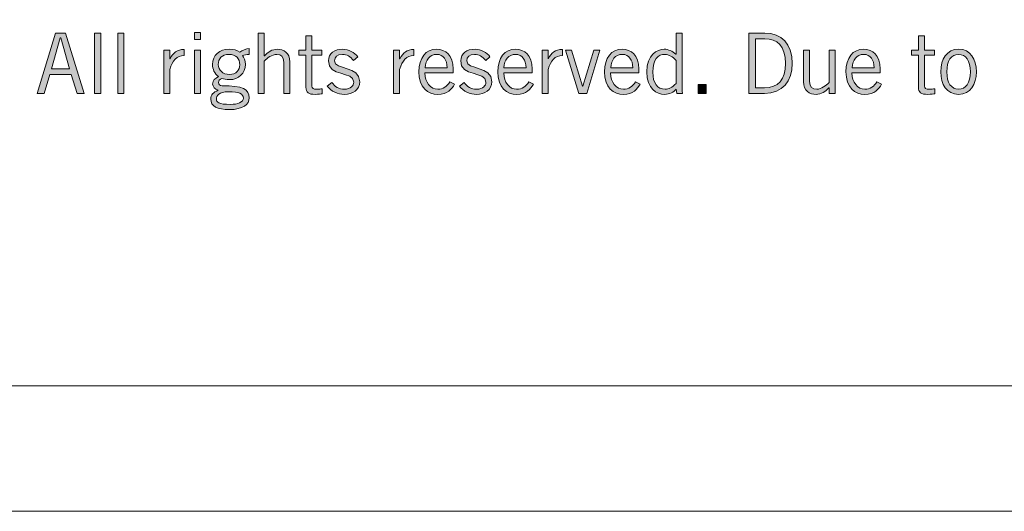
# Model space of a CAD drawing. Units: inches. Extents: x -62 to 176, y -278 to 43.
# Drawn here: x -2 to 0, y -278 to -277 of the extents above; entities that cross this region are included whole.
import ezdxf

# ---------------------------------------------------------------- set-up
doc = ezdxf.new("R2010")
doc.units = ezdxf.units.IN
doc.header["$MEASUREMENT"] = 0
doc.layers.add('Layer 1', color=7, linetype='Continuous')
doc.layers.add('Layer 2', color=7, linetype='Continuous')
doc.layers.add('pick box', color=7, linetype='Continuous', plot=False)

# ---------------------------------------------------------------- blocks, each defined once
blk = doc.blocks.new('block 2')
at = {"layer": 'Layer 2', "true_color": 0x231f20}
h = blk.add_hatch(color=250, dxfattribs=at)
h.dxf.hatch_style = 2
h.paths.add_polyline_path([(1.29831, 0.4086), (1.31679, 0.46874), (1.32671, 0.46874), (1.3452, 0.4086), (1.3382, 0.4086), (1.33253, 0.42742), (1.31097, 0.42742), (1.3053, 0.4086)])
h.paths.add_polyline_path([(1.31263, 0.43308), (1.33087, 0.43308), (1.32221, 0.46407), (1.32129, 0.46407)])
h = blk.add_hatch(color=250, dxfattribs=at)
h.dxf.hatch_style = 2
h.paths.add_polyline_path([(1.3618, 0.46874), (1.3618, 0.4086), (1.3558, 0.4086), (1.3558, 0.46874)])
h = blk.add_hatch(color=250, dxfattribs=at)
h.dxf.hatch_style = 2
h.paths.add_polyline_path([(1.38496, 0.46874), (1.38496, 0.4086), (1.37897, 0.4086), (1.37897, 0.46874)])
h = blk.add_hatch(color=250, dxfattribs=at)
h.dxf.hatch_style = 2
h.paths.add_polyline_path([(1.4613, 0.46956), (1.4613, 0.4624), (1.4553, 0.4624), (1.4553, 0.46956)])
h.paths.add_polyline_path([(1.4553, 0.4519), (1.4613, 0.4519), (1.4613, 0.4086), (1.4553, 0.4086)])
h = blk.add_hatch(color=250, dxfattribs=at)
h.dxf.hatch_style = 2
edge = h.paths.add_edge_path()
edge.add_spline(control_points=[(1.52496, 0.46874), (1.52496, 0.46874), (1.52496, 0.44607), (1.52496, 0.44607), (1.52496, 0.44607), (1.52513, 0.44607), (1.52513, 0.44607), (1.52855, 0.44991), (1.53305, 0.45275), (1.53796, 0.45275), (1.54437, 0.45275), (1.55045, 0.44941), (1.55045, 0.44008), (1.55045, 0.44008), (1.55045, 0.4086), (1.55045, 0.4086), (1.55045, 0.4086), (1.54445, 0.4086), (1.54445, 0.4086), (1.54445, 0.4086), (1.54445, 0.43991), (1.54445, 0.43991), (1.54445, 0.44567), (1.54171, 0.44758), (1.53737, 0.44758), (1.53288, 0.44758), (1.52772, 0.44392), (1.52496, 0.441), (1.52496, 0.441), (1.52496, 0.4086), (1.52496, 0.4086), (1.52496, 0.4086), (1.51897, 0.4086), (1.51897, 0.4086), (1.51897, 0.4086), (1.51897, 0.46874), (1.51897, 0.46874), (1.51897, 0.46874), (1.52496, 0.46874), (1.52496, 0.46874)], knot_values=[0, 0, 0, 0, 1, 1, 1, 2, 2, 2, 3, 3, 3, 4, 4, 4, 5, 5, 5, 6, 6, 6, 7, 7, 7, 8, 8, 8, 9, 9, 9, 10, 10, 10, 11, 11, 11, 12, 12, 12, 13, 13, 13, 13], degree=3, periodic=0)
h = blk.add_hatch(color=250, dxfattribs=at)
h.dxf.hatch_style = 2
edge = h.paths.add_edge_path()
edge.add_spline(control_points=[(1.56647, 0.4519), (1.56647, 0.4519), (1.56647, 0.46615), (1.56647, 0.46615), (1.56647, 0.46615), (1.57246, 0.46615), (1.57246, 0.46615), (1.57246, 0.46615), (1.57246, 0.4519), (1.57246, 0.4519), (1.57246, 0.4519), (1.58246, 0.4519), (1.58246, 0.4519), (1.58246, 0.4519), (1.58246, 0.44674), (1.58246, 0.44674), (1.58246, 0.44674), (1.57246, 0.44674), (1.57246, 0.44674), (1.57246, 0.44674), (1.57246, 0.41592), (1.57246, 0.41592), (1.57246, 0.41393), (1.57388, 0.41292), (1.57738, 0.41292), (1.57938, 0.41292), (1.58112, 0.4131), (1.58271, 0.41334), (1.58271, 0.41334), (1.58271, 0.40843), (1.58271, 0.40843), (1.58163, 0.40809), (1.57921, 0.40777), (1.57571, 0.40777), (1.56921, 0.40777), (1.56647, 0.40942), (1.56647, 0.41493), (1.56647, 0.41493), (1.56647, 0.44674), (1.56647, 0.44674), (1.56647, 0.44674), (1.55939, 0.44674), (1.55939, 0.44674), (1.55939, 0.44674), (1.55939, 0.4519), (1.55939, 0.4519), (1.55939, 0.4519), (1.56647, 0.4519), (1.56647, 0.4519)], knot_values=[0, 0, 0, 0, 1, 1, 1, 2, 2, 2, 3, 3, 3, 4, 4, 4, 5, 5, 5, 6, 6, 6, 7, 7, 7, 8, 8, 8, 9, 9, 9, 10, 10, 10, 11, 11, 11, 12, 12, 12, 13, 13, 13, 14, 14, 14, 15, 15, 15, 16, 16, 16, 16], degree=3, periodic=0)
h = blk.add_hatch(color=250, dxfattribs=at)
h.dxf.hatch_style = 2
edge = h.paths.add_edge_path()
edge.add_spline(control_points=[(1.94154, 0.46874), (1.94154, 0.46874), (1.94154, 0.41809), (1.94154, 0.41809), (1.94154, 0.41493), (1.94137, 0.41176), (1.94188, 0.4086), (1.94188, 0.4086), (1.93638, 0.4086), (1.93638, 0.4086), (1.93638, 0.4086), (1.93554, 0.41284), (1.93554, 0.41284), (1.93355, 0.4101), (1.9293, 0.40777), (1.92413, 0.40777), (1.91647, 0.40777), (1.90639, 0.41292), (1.90639, 0.43026), (1.90639, 0.44708), (1.91647, 0.45275), (1.9238, 0.45275), (1.92788, 0.45275), (1.93188, 0.45066), (1.93521, 0.4479), (1.93521, 0.4479), (1.93554, 0.44774), (1.93554, 0.44774), (1.93554, 0.44774), (1.93554, 0.46874), (1.93554, 0.46874), (1.93554, 0.46874), (1.94154, 0.46874), (1.94154, 0.46874)], knot_values=[0, 0, 0, 0, 1, 1, 1, 2, 2, 2, 3, 3, 3, 4, 4, 4, 5, 5, 5, 6, 6, 6, 7, 7, 7, 8, 8, 8, 9, 9, 9, 10, 10, 10, 11, 11, 11, 11], degree=3, periodic=0)
edge = h.paths.add_edge_path()
edge.add_spline(control_points=[(1.93554, 0.44158), (1.93229, 0.44516), (1.92822, 0.44758), (1.92464, 0.44758), (1.91764, 0.44758), (1.91239, 0.44299), (1.91239, 0.42992), (1.91239, 0.41892), (1.91714, 0.41292), (1.92464, 0.41292), (1.92846, 0.41292), (1.9313, 0.41459), (1.93554, 0.41876), (1.93554, 0.41876), (1.93554, 0.44158), (1.93554, 0.44158)], knot_values=[0, 0, 0, 0, 1, 1, 1, 2, 2, 2, 3, 3, 3, 4, 4, 4, 5, 5, 5, 5], degree=3, periodic=0)
h = blk.add_hatch(color=250, dxfattribs=at)
h.dxf.hatch_style = 2
edge = h.paths.add_edge_path()
edge.add_spline(control_points=[(2.00806, 0.46874), (2.00806, 0.46874), (2.02422, 0.46874), (2.02422, 0.46874), (2.04054, 0.46874), (2.05137, 0.4584), (2.05137, 0.43867), (2.05137, 0.42101), (2.04187, 0.4086), (2.02389, 0.4086), (2.02389, 0.4086), (2.00806, 0.4086), (2.00806, 0.4086), (2.00806, 0.4086), (2.00806, 0.46874), (2.00806, 0.46874)], knot_values=[0, 0, 0, 0, 1, 1, 1, 2, 2, 2, 3, 3, 3, 4, 4, 4, 5, 5, 5, 5], degree=3, periodic=0)
edge = h.paths.add_edge_path()
edge.add_spline(control_points=[(2.01472, 0.41427), (2.01472, 0.41427), (2.02372, 0.41427), (2.02372, 0.41427), (2.03754, 0.41427), (2.04471, 0.4225), (2.04471, 0.43867), (2.04471, 0.45623), (2.03638, 0.46307), (2.02405, 0.46307), (2.02405, 0.46307), (2.01472, 0.46307), (2.01472, 0.46307), (2.01472, 0.46307), (2.01472, 0.41427), (2.01472, 0.41427)], knot_values=[0, 0, 0, 0, 1, 1, 1, 2, 2, 2, 3, 3, 3, 4, 4, 4, 5, 5, 5, 5], degree=3, periodic=0)
h = blk.add_hatch(color=250, dxfattribs=at)
h.dxf.hatch_style = 2
edge = h.paths.add_edge_path()
edge.add_spline(control_points=[(2.17731, 0.4519), (2.17731, 0.4519), (2.17731, 0.46615), (2.17731, 0.46615), (2.17731, 0.46615), (2.1833, 0.46615), (2.1833, 0.46615), (2.1833, 0.46615), (2.1833, 0.4519), (2.1833, 0.4519), (2.1833, 0.4519), (2.1933, 0.4519), (2.1933, 0.4519), (2.1933, 0.4519), (2.1933, 0.44674), (2.1933, 0.44674), (2.1933, 0.44674), (2.1833, 0.44674), (2.1833, 0.44674), (2.1833, 0.44674), (2.1833, 0.41592), (2.1833, 0.41592), (2.1833, 0.41393), (2.18472, 0.41292), (2.18822, 0.41292), (2.19022, 0.41292), (2.19196, 0.4131), (2.19355, 0.41334), (2.19355, 0.41334), (2.19355, 0.40843), (2.19355, 0.40843), (2.19247, 0.40809), (2.19005, 0.40777), (2.18655, 0.40777), (2.18006, 0.40777), (2.17731, 0.40942), (2.17731, 0.41493), (2.17731, 0.41493), (2.17731, 0.44674), (2.17731, 0.44674), (2.17731, 0.44674), (2.17023, 0.44674), (2.17023, 0.44674), (2.17023, 0.44674), (2.17023, 0.4519), (2.17023, 0.4519), (2.17023, 0.4519), (2.17731, 0.4519), (2.17731, 0.4519)], knot_values=[0, 0, 0, 0, 1, 1, 1, 2, 2, 2, 3, 3, 3, 4, 4, 4, 5, 5, 5, 6, 6, 6, 7, 7, 7, 8, 8, 8, 9, 9, 9, 10, 10, 10, 11, 11, 11, 12, 12, 12, 13, 13, 13, 14, 14, 14, 15, 15, 15, 16, 16, 16, 16], degree=3, periodic=0)
h = blk.add_hatch(color=250, dxfattribs=at)
h.dxf.hatch_style = 2
edge = h.paths.add_edge_path()
edge.add_spline(control_points=[(1.42481, 0.4519), (1.42481, 0.4519), (1.4308, 0.4519), (1.4308, 0.4519), (1.4308, 0.4519), (1.4308, 0.44333), (1.4308, 0.44333), (1.4308, 0.44333), (1.43096, 0.44333), (1.43096, 0.44333), (1.4343, 0.44925), (1.43788, 0.45257), (1.44504, 0.45257), (1.44504, 0.45257), (1.44504, 0.44657), (1.44504, 0.44657), (1.43755, 0.44641), (1.43364, 0.4415), (1.4308, 0.43258), (1.4308, 0.43258), (1.4308, 0.4086), (1.4308, 0.4086), (1.4308, 0.4086), (1.42481, 0.4086), (1.42481, 0.4086), (1.42481, 0.4086), (1.42481, 0.4519), (1.42481, 0.4519)], knot_values=[0, 0, 0, 0, 1, 1, 1, 2, 2, 2, 3, 3, 3, 4, 4, 4, 5, 5, 5, 6, 6, 6, 7, 7, 7, 8, 8, 8, 9, 9, 9, 9], degree=3, periodic=0)
h = blk.add_hatch(color=250, dxfattribs=at)
h.dxf.hatch_style = 2
edge = h.paths.add_edge_path()
edge.add_spline(control_points=[(1.50987, 0.44758), (1.50737, 0.44758), (1.50471, 0.44716), (1.5032, 0.44641), (1.50446, 0.44491), (1.50621, 0.44158), (1.50621, 0.43758), (1.50621, 0.429), (1.49913, 0.42242), (1.49038, 0.42242), (1.48688, 0.42242), (1.48505, 0.42292), (1.48271, 0.42358), (1.48038, 0.42292), (1.4793, 0.42151), (1.4793, 0.4196), (1.4793, 0.41759), (1.48072, 0.41642), (1.48288, 0.41642), (1.50337, 0.41642), (1.50995, 0.41276), (1.50995, 0.40427), (1.50995, 0.39794), (1.5037, 0.39261), (1.49022, 0.39261), (1.47806, 0.39261), (1.47156, 0.39594), (1.47156, 0.4031), (1.47156, 0.40743), (1.47422, 0.40952), (1.47888, 0.41193), (1.47555, 0.41292), (1.47347, 0.41551), (1.47347, 0.41809), (1.47347, 0.42183), (1.47597, 0.42342), (1.4793, 0.42551), (1.47522, 0.42859), (1.47339, 0.43283), (1.47339, 0.43758), (1.47339, 0.44674), (1.48055, 0.45275), (1.48979, 0.45275), (1.49446, 0.45275), (1.49771, 0.45174), (1.50054, 0.44973), (1.50312, 0.45158), (1.50662, 0.45323), (1.50987, 0.45357), (1.50987, 0.45357), (1.50987, 0.44758), (1.50987, 0.44758)], knot_values=[0, 0, 0, 0, 1, 1, 1, 2, 2, 2, 3, 3, 3, 4, 4, 4, 5, 5, 5, 6, 6, 6, 7, 7, 7, 8, 8, 8, 9, 9, 9, 10, 10, 10, 11, 11, 11, 12, 12, 12, 13, 13, 13, 14, 14, 14, 15, 15, 15, 16, 16, 16, 17, 17, 17, 17], degree=3, periodic=0)
edge = h.paths.add_edge_path()
edge.add_spline(control_points=[(1.4893, 0.41043), (1.47989, 0.41043), (1.47722, 0.40626), (1.47722, 0.40318), (1.47722, 0.39993), (1.47922, 0.39777), (1.49121, 0.39777), (1.49837, 0.39777), (1.50421, 0.39977), (1.50429, 0.40401), (1.50421, 0.40826), (1.49987, 0.41043), (1.4893, 0.41043)], knot_values=[0, 0, 0, 0, 1, 1, 1, 2, 2, 2, 3, 3, 3, 4, 4, 4, 4], degree=3, periodic=0)
edge = h.paths.add_edge_path()
edge.add_spline(control_points=[(1.48954, 0.44758), (1.48271, 0.44758), (1.47905, 0.44324), (1.47905, 0.43758), (1.47905, 0.43183), (1.48355, 0.42759), (1.49022, 0.42759), (1.49704, 0.42759), (1.50054, 0.43209), (1.50054, 0.43724), (1.50054, 0.44358), (1.49687, 0.44758), (1.48954, 0.44758)], knot_values=[0, 0, 0, 0, 1, 1, 1, 2, 2, 2, 3, 3, 3, 4, 4, 4, 4], degree=3, periodic=0)
h = blk.add_hatch(color=250, dxfattribs=at)
h.dxf.hatch_style = 2
edge = h.paths.add_edge_path()
edge.add_spline(control_points=[(1.59239, 0.4196), (1.59522, 0.41551), (1.59938, 0.41292), (1.6048, 0.41292), (1.6113, 0.41292), (1.61412, 0.41642), (1.61412, 0.42008), (1.61412, 0.43108), (1.58847, 0.42525), (1.58897, 0.44108), (1.58922, 0.44858), (1.59497, 0.45283), (1.6033, 0.45275), (1.60896, 0.45265), (1.61521, 0.44957), (1.61812, 0.44516), (1.61812, 0.44516), (1.61396, 0.4415), (1.61396, 0.4415), (1.61062, 0.44557), (1.60746, 0.44758), (1.6028, 0.44758), (1.59772, 0.44758), (1.59497, 0.44499), (1.59497, 0.44116), (1.59497, 0.43175), (1.62012, 0.43658), (1.62012, 0.42042), (1.62012, 0.41201), (1.61279, 0.40777), (1.60496, 0.40777), (1.59821, 0.40777), (1.59164, 0.41069), (1.58764, 0.41602), (1.58764, 0.41602), (1.59239, 0.4196), (1.59239, 0.4196)], knot_values=[0, 0, 0, 0, 1, 1, 1, 2, 2, 2, 3, 3, 3, 4, 4, 4, 5, 5, 5, 6, 6, 6, 7, 7, 7, 8, 8, 8, 9, 9, 9, 10, 10, 10, 11, 11, 11, 12, 12, 12, 12], degree=3, periodic=0)
h = blk.add_hatch(color=250, dxfattribs=at)
h.dxf.hatch_style = 2
edge = h.paths.add_edge_path()
edge.add_spline(control_points=[(1.65389, 0.4519), (1.65389, 0.4519), (1.65989, 0.4519), (1.65989, 0.4519), (1.65989, 0.4519), (1.65989, 0.44333), (1.65989, 0.44333), (1.65989, 0.44333), (1.66005, 0.44333), (1.66005, 0.44333), (1.66339, 0.44925), (1.66697, 0.45257), (1.67413, 0.45257), (1.67413, 0.45257), (1.67413, 0.44657), (1.67413, 0.44657), (1.66663, 0.44641), (1.66272, 0.4415), (1.65989, 0.43258), (1.65989, 0.43258), (1.65989, 0.4086), (1.65989, 0.4086), (1.65989, 0.4086), (1.65389, 0.4086), (1.65389, 0.4086), (1.65389, 0.4086), (1.65389, 0.4519), (1.65389, 0.4519)], knot_values=[0, 0, 0, 0, 1, 1, 1, 2, 2, 2, 3, 3, 3, 4, 4, 4, 5, 5, 5, 6, 6, 6, 7, 7, 7, 8, 8, 8, 9, 9, 9, 9], degree=3, periodic=0)
h = blk.add_hatch(color=250, dxfattribs=at)
h.dxf.hatch_style = 2
edge = h.paths.add_edge_path()
edge.add_spline(control_points=[(1.71462, 0.41785), (1.71179, 0.41292), (1.70779, 0.40777), (1.69797, 0.40777), (1.6883, 0.40777), (1.67914, 0.41443), (1.67914, 0.43026), (1.67914, 0.44424), (1.68614, 0.45275), (1.6968, 0.45275), (1.70579, 0.45275), (1.71329, 0.44691), (1.71329, 0.43308), (1.71329, 0.43308), (1.71329, 0.42909), (1.71329, 0.42909), (1.71329, 0.42909), (1.68514, 0.42909), (1.68514, 0.42909), (1.68514, 0.4196), (1.6908, 0.41292), (1.69797, 0.41292), (1.7033, 0.41292), (1.70746, 0.41576), (1.70996, 0.42026), (1.70996, 0.42026), (1.71462, 0.41785), (1.71462, 0.41785)], knot_values=[0, 0, 0, 0, 1, 1, 1, 2, 2, 2, 3, 3, 3, 4, 4, 4, 5, 5, 5, 6, 6, 6, 7, 7, 7, 8, 8, 8, 9, 9, 9, 9], degree=3, periodic=0)
edge = h.paths.add_edge_path()
edge.add_spline(control_points=[(1.70729, 0.43425), (1.70729, 0.44225), (1.70346, 0.44758), (1.69696, 0.44758), (1.68972, 0.44758), (1.68581, 0.44225), (1.6853, 0.43425), (1.6853, 0.43425), (1.70729, 0.43425), (1.70729, 0.43425)], knot_values=[0, 0, 0, 0, 1, 1, 1, 2, 2, 2, 3, 3, 3, 3], degree=3, periodic=0)
h = blk.add_hatch(color=250, dxfattribs=at)
h.dxf.hatch_style = 2
edge = h.paths.add_edge_path()
edge.add_spline(control_points=[(1.72422, 0.4196), (1.72705, 0.41551), (1.73122, 0.41292), (1.73663, 0.41292), (1.74313, 0.41292), (1.74596, 0.41642), (1.74596, 0.42008), (1.74596, 0.43108), (1.72031, 0.42525), (1.72081, 0.44108), (1.72106, 0.44858), (1.72681, 0.45283), (1.73514, 0.45275), (1.7408, 0.45265), (1.74704, 0.44957), (1.74996, 0.44516), (1.74996, 0.44516), (1.7458, 0.4415), (1.7458, 0.4415), (1.74246, 0.44557), (1.7393, 0.44758), (1.73463, 0.44758), (1.72955, 0.44758), (1.72681, 0.44499), (1.72681, 0.44116), (1.72681, 0.43175), (1.75195, 0.43658), (1.75195, 0.42042), (1.75195, 0.41201), (1.74463, 0.40777), (1.7368, 0.40777), (1.73005, 0.40777), (1.72347, 0.41069), (1.71948, 0.41602), (1.71948, 0.41602), (1.72422, 0.4196), (1.72422, 0.4196)], knot_values=[0, 0, 0, 0, 1, 1, 1, 2, 2, 2, 3, 3, 3, 4, 4, 4, 5, 5, 5, 6, 6, 6, 7, 7, 7, 8, 8, 8, 9, 9, 9, 10, 10, 10, 11, 11, 11, 12, 12, 12, 12], degree=3, periodic=0)
h = blk.add_hatch(color=250, dxfattribs=at)
h.dxf.hatch_style = 2
edge = h.paths.add_edge_path()
edge.add_spline(control_points=[(1.79329, 0.41785), (1.79046, 0.41292), (1.78646, 0.40777), (1.77663, 0.40777), (1.76697, 0.40777), (1.75781, 0.41443), (1.75781, 0.43026), (1.75781, 0.44424), (1.76481, 0.45275), (1.77547, 0.45275), (1.78446, 0.45275), (1.79196, 0.44691), (1.79196, 0.43308), (1.79196, 0.43308), (1.79196, 0.42909), (1.79196, 0.42909), (1.79196, 0.42909), (1.76381, 0.42909), (1.76381, 0.42909), (1.76381, 0.4196), (1.76947, 0.41292), (1.77663, 0.41292), (1.78196, 0.41292), (1.78613, 0.41576), (1.78862, 0.42026), (1.78862, 0.42026), (1.79329, 0.41785), (1.79329, 0.41785)], knot_values=[0, 0, 0, 0, 1, 1, 1, 2, 2, 2, 3, 3, 3, 4, 4, 4, 5, 5, 5, 6, 6, 6, 7, 7, 7, 8, 8, 8, 9, 9, 9, 9], degree=3, periodic=0)
edge = h.paths.add_edge_path()
edge.add_spline(control_points=[(1.78596, 0.43425), (1.78596, 0.44225), (1.78213, 0.44758), (1.77563, 0.44758), (1.76839, 0.44758), (1.76447, 0.44225), (1.76397, 0.43425), (1.76397, 0.43425), (1.78596, 0.43425), (1.78596, 0.43425)], knot_values=[0, 0, 0, 0, 1, 1, 1, 2, 2, 2, 3, 3, 3, 3], degree=3, periodic=0)
h = blk.add_hatch(color=250, dxfattribs=at)
h.dxf.hatch_style = 2
edge = h.paths.add_edge_path()
edge.add_spline(control_points=[(1.80198, 0.4519), (1.80198, 0.4519), (1.80797, 0.4519), (1.80797, 0.4519), (1.80797, 0.4519), (1.80797, 0.44333), (1.80797, 0.44333), (1.80797, 0.44333), (1.80813, 0.44333), (1.80813, 0.44333), (1.81147, 0.44925), (1.81505, 0.45257), (1.82221, 0.45257), (1.82221, 0.45257), (1.82221, 0.44657), (1.82221, 0.44657), (1.81472, 0.44641), (1.81081, 0.4415), (1.80797, 0.43258), (1.80797, 0.43258), (1.80797, 0.4086), (1.80797, 0.4086), (1.80797, 0.4086), (1.80198, 0.4086), (1.80198, 0.4086), (1.80198, 0.4086), (1.80198, 0.4519), (1.80198, 0.4519)], knot_values=[0, 0, 0, 0, 1, 1, 1, 2, 2, 2, 3, 3, 3, 4, 4, 4, 5, 5, 5, 6, 6, 6, 7, 7, 7, 8, 8, 8, 9, 9, 9, 9], degree=3, periodic=0)
h = blk.add_hatch(color=250, dxfattribs=at)
h.dxf.hatch_style = 2
h.paths.add_polyline_path([(1.84655, 0.4086), (1.83856, 0.4086), (1.82522, 0.4519), (1.83131, 0.4519), (1.8423, 0.4161), (1.84247, 0.4161), (1.85346, 0.4519), (1.85954, 0.4519)])
h = blk.add_hatch(color=250, dxfattribs=at)
h.dxf.hatch_style = 2
edge = h.paths.add_edge_path()
edge.add_spline(control_points=[(1.89971, 0.41785), (1.89688, 0.41292), (1.89288, 0.40777), (1.88305, 0.40777), (1.87339, 0.40777), (1.86423, 0.41443), (1.86423, 0.43026), (1.86423, 0.44424), (1.87122, 0.45275), (1.88188, 0.45275), (1.89088, 0.45275), (1.89838, 0.44691), (1.89838, 0.43308), (1.89838, 0.43308), (1.89838, 0.42909), (1.89838, 0.42909), (1.89838, 0.42909), (1.87023, 0.42909), (1.87023, 0.42909), (1.87023, 0.4196), (1.87589, 0.41292), (1.88305, 0.41292), (1.88838, 0.41292), (1.89255, 0.41576), (1.89504, 0.42026), (1.89504, 0.42026), (1.89971, 0.41785), (1.89971, 0.41785)], knot_values=[0, 0, 0, 0, 1, 1, 1, 2, 2, 2, 3, 3, 3, 4, 4, 4, 5, 5, 5, 6, 6, 6, 7, 7, 7, 8, 8, 8, 9, 9, 9, 9], degree=3, periodic=0)
edge = h.paths.add_edge_path()
edge.add_spline(control_points=[(1.89238, 0.43425), (1.89238, 0.44225), (1.88854, 0.44758), (1.88205, 0.44758), (1.8748, 0.44758), (1.87089, 0.44225), (1.87039, 0.43425), (1.87039, 0.43425), (1.89238, 0.43425), (1.89238, 0.43425)], knot_values=[0, 0, 0, 0, 1, 1, 1, 2, 2, 2, 3, 3, 3, 3], degree=3, periodic=0)
h = blk.add_hatch(color=250, dxfattribs=at)
h.dxf.hatch_style = 2
edge = h.paths.add_edge_path()
edge.add_spline(control_points=[(2.08821, 0.4086), (2.08821, 0.4086), (2.08821, 0.41443), (2.08821, 0.41443), (2.08821, 0.41443), (2.08805, 0.41443), (2.08805, 0.41443), (2.08463, 0.41059), (2.08013, 0.40777), (2.07522, 0.40777), (2.06881, 0.40777), (2.06273, 0.41109), (2.06273, 0.42042), (2.06273, 0.42042), (2.06273, 0.4519), (2.06273, 0.4519), (2.06273, 0.4519), (2.06872, 0.4519), (2.06872, 0.4519), (2.06872, 0.4519), (2.06872, 0.42059), (2.06872, 0.42059), (2.06872, 0.41485), (2.07147, 0.41292), (2.0758, 0.41292), (2.0803, 0.41292), (2.08546, 0.4166), (2.08821, 0.4195), (2.08821, 0.4195), (2.08821, 0.4519), (2.08821, 0.4519), (2.08821, 0.4519), (2.09421, 0.4519), (2.09421, 0.4519), (2.09421, 0.4519), (2.09421, 0.4086), (2.09421, 0.4086), (2.09421, 0.4086), (2.08821, 0.4086), (2.08821, 0.4086)], knot_values=[0, 0, 0, 0, 1, 1, 1, 2, 2, 2, 3, 3, 3, 4, 4, 4, 5, 5, 5, 6, 6, 6, 7, 7, 7, 8, 8, 8, 9, 9, 9, 10, 10, 10, 11, 11, 11, 12, 12, 12, 13, 13, 13, 13], degree=3, periodic=0)
h = blk.add_hatch(color=250, dxfattribs=at)
h.dxf.hatch_style = 2
edge = h.paths.add_edge_path()
edge.add_spline(control_points=[(2.14046, 0.41785), (2.13763, 0.41292), (2.13363, 0.40777), (2.1238, 0.40777), (2.11414, 0.40777), (2.10498, 0.41443), (2.10498, 0.43026), (2.10498, 0.44424), (2.11197, 0.45275), (2.12263, 0.45275), (2.13163, 0.45275), (2.13913, 0.44691), (2.13913, 0.43308), (2.13913, 0.43308), (2.13913, 0.42909), (2.13913, 0.42909), (2.13913, 0.42909), (2.11098, 0.42909), (2.11098, 0.42909), (2.11098, 0.4196), (2.11664, 0.41292), (2.1238, 0.41292), (2.12913, 0.41292), (2.1333, 0.41576), (2.13579, 0.42026), (2.13579, 0.42026), (2.14046, 0.41785), (2.14046, 0.41785)], knot_values=[0, 0, 0, 0, 1, 1, 1, 2, 2, 2, 3, 3, 3, 4, 4, 4, 5, 5, 5, 6, 6, 6, 7, 7, 7, 8, 8, 8, 9, 9, 9, 9], degree=3, periodic=0)
edge = h.paths.add_edge_path()
edge.add_spline(control_points=[(2.13313, 0.43425), (2.13313, 0.44225), (2.12929, 0.44758), (2.1228, 0.44758), (2.11555, 0.44758), (2.11164, 0.44225), (2.11114, 0.43425), (2.11114, 0.43425), (2.13313, 0.43425), (2.13313, 0.43425)], knot_values=[0, 0, 0, 0, 1, 1, 1, 2, 2, 2, 3, 3, 3, 3], degree=3, periodic=0)
h = blk.add_hatch(color=250, dxfattribs=at)
h.dxf.hatch_style = 2
edge = h.paths.add_edge_path()
edge.add_spline(control_points=[(2.2173, 0.40777), (2.20547, 0.40777), (2.19956, 0.41775), (2.19956, 0.43026), (2.19956, 0.44275), (2.20547, 0.45275), (2.2173, 0.45275), (2.22913, 0.45275), (2.23504, 0.44275), (2.23504, 0.43026), (2.23504, 0.41775), (2.22913, 0.40777), (2.2173, 0.40777)], knot_values=[0, 0, 0, 0, 1, 1, 1, 2, 2, 2, 3, 3, 3, 4, 4, 4, 4], degree=3, periodic=0)
edge = h.paths.add_edge_path()
edge.add_spline(control_points=[(2.2173, 0.44758), (2.21014, 0.44758), (2.20556, 0.44141), (2.20556, 0.43026), (2.20556, 0.41909), (2.21014, 0.41292), (2.2173, 0.41292), (2.22446, 0.41292), (2.22905, 0.41909), (2.22905, 0.43026), (2.22905, 0.44141), (2.22446, 0.44758), (2.2173, 0.44758)], knot_values=[0, 0, 0, 0, 1, 1, 1, 2, 2, 2, 3, 3, 3, 4, 4, 4, 4], degree=3, periodic=0)
h = blk.add_hatch(color=250, dxfattribs=at)
h.dxf.hatch_style = 2
h.paths.add_polyline_path([(1.96564, 0.41775), (1.96564, 0.4086), (1.95747, 0.4086), (1.95747, 0.41775)])
at = {"layer": 'Layer 2', "lineweight": 0}
for points in [[(1.29831, 0.4086), (1.31679, 0.46874), (1.32671, 0.46874), (1.3452, 0.4086), (1.3382, 0.4086), (1.33253, 0.42742), (1.31097, 0.42742), (1.3053, 0.4086), (1.29831, 0.4086)], [(1.31263, 0.43308), (1.33087, 0.43308), (1.32221, 0.46407), (1.32129, 0.46407), (1.31263, 0.43308)], [(1.3618, 0.46874), (1.3618, 0.4086), (1.3558, 0.4086), (1.3558, 0.46874), (1.3618, 0.46874)], [(1.38496, 0.46874), (1.38496, 0.4086), (1.37897, 0.4086), (1.37897, 0.46874), (1.38496, 0.46874)], [(1.4613, 0.46956), (1.4613, 0.4624), (1.4553, 0.4624), (1.4553, 0.46956), (1.4613, 0.46956)], [(1.4553, 0.4519), (1.4613, 0.4519), (1.4613, 0.4086), (1.4553, 0.4086), (1.4553, 0.4519)], [(1.84655, 0.4086), (1.83856, 0.4086), (1.82522, 0.4519), (1.83131, 0.4519), (1.8423, 0.4161), (1.84247, 0.4161), (1.85346, 0.4519), (1.85954, 0.4519), (1.84655, 0.4086)], [(1.96564, 0.41775), (1.96564, 0.4086), (1.95747, 0.4086), (1.95747, 0.41775), (1.96564, 0.41775)]]:
    blk.add_lwpolyline(points, dxfattribs=at)
for points, knots in [([(1.52496, 0.46874), (1.52496, 0.46874), (1.52496, 0.44607), (1.52496, 0.44607), (1.52496, 0.44607), (1.52513, 0.44607), (1.52513, 0.44607), (1.52855, 0.44991), (1.53305, 0.45275), (1.53796, 0.45275), (1.54437, 0.45275), (1.55045, 0.44941), (1.55045, 0.44008), (1.55045, 0.44008), (1.55045, 0.4086), (1.55045, 0.4086), (1.55045, 0.4086), (1.54445, 0.4086), (1.54445, 0.4086), (1.54445, 0.4086), (1.54445, 0.43991), (1.54445, 0.43991), (1.54445, 0.44567), (1.54171, 0.44758), (1.53737, 0.44758), (1.53288, 0.44758), (1.52772, 0.44392), (1.52496, 0.441), (1.52496, 0.441), (1.52496, 0.4086), (1.52496, 0.4086), (1.52496, 0.4086), (1.51897, 0.4086), (1.51897, 0.4086), (1.51897, 0.4086), (1.51897, 0.46874), (1.51897, 0.46874), (1.51897, 0.46874), (1.52496, 0.46874), (1.52496, 0.46874)], [0, 0, 0, 0, 1, 1, 1, 2, 2, 2, 3, 3, 3, 4, 4, 4, 5, 5, 5, 6, 6, 6, 7, 7, 7, 8, 8, 8, 9, 9, 9, 10, 10, 10, 11, 11, 11, 12, 12, 12, 13, 13, 13, 13]), ([(1.56647, 0.4519), (1.56647, 0.4519), (1.56647, 0.46615), (1.56647, 0.46615), (1.56647, 0.46615), (1.57246, 0.46615), (1.57246, 0.46615), (1.57246, 0.46615), (1.57246, 0.4519), (1.57246, 0.4519), (1.57246, 0.4519), (1.58246, 0.4519), (1.58246, 0.4519), (1.58246, 0.4519), (1.58246, 0.44674), (1.58246, 0.44674), (1.58246, 0.44674), (1.57246, 0.44674), (1.57246, 0.44674), (1.57246, 0.44674), (1.57246, 0.41592), (1.57246, 0.41592), (1.57246, 0.41393), (1.57388, 0.41292), (1.57738, 0.41292), (1.57938, 0.41292), (1.58112, 0.4131), (1.58271, 0.41334), (1.58271, 0.41334), (1.58271, 0.40843), (1.58271, 0.40843), (1.58163, 0.40809), (1.57921, 0.40777), (1.57571, 0.40777), (1.56921, 0.40777), (1.56647, 0.40942), (1.56647, 0.41493), (1.56647, 0.41493), (1.56647, 0.44674), (1.56647, 0.44674), (1.56647, 0.44674), (1.55939, 0.44674), (1.55939, 0.44674), (1.55939, 0.44674), (1.55939, 0.4519), (1.55939, 0.4519), (1.55939, 0.4519), (1.56647, 0.4519), (1.56647, 0.4519)], [0, 0, 0, 0, 1, 1, 1, 2, 2, 2, 3, 3, 3, 4, 4, 4, 5, 5, 5, 6, 6, 6, 7, 7, 7, 8, 8, 8, 9, 9, 9, 10, 10, 10, 11, 11, 11, 12, 12, 12, 13, 13, 13, 14, 14, 14, 15, 15, 15, 16, 16, 16, 16]), ([(1.94154, 0.46874), (1.94154, 0.46874), (1.94154, 0.41809), (1.94154, 0.41809), (1.94154, 0.41493), (1.94137, 0.41176), (1.94188, 0.4086), (1.94188, 0.4086), (1.93638, 0.4086), (1.93638, 0.4086), (1.93638, 0.4086), (1.93554, 0.41284), (1.93554, 0.41284), (1.93355, 0.4101), (1.9293, 0.40777), (1.92413, 0.40777), (1.91647, 0.40777), (1.90639, 0.41292), (1.90639, 0.43026), (1.90639, 0.44708), (1.91647, 0.45275), (1.9238, 0.45275), (1.92788, 0.45275), (1.93188, 0.45066), (1.93521, 0.4479), (1.93521, 0.4479), (1.93554, 0.44774), (1.93554, 0.44774), (1.93554, 0.44774), (1.93554, 0.46874), (1.93554, 0.46874), (1.93554, 0.46874), (1.94154, 0.46874), (1.94154, 0.46874)], [0, 0, 0, 0, 1, 1, 1, 2, 2, 2, 3, 3, 3, 4, 4, 4, 5, 5, 5, 6, 6, 6, 7, 7, 7, 8, 8, 8, 9, 9, 9, 10, 10, 10, 11, 11, 11, 11]), ([(2.00806, 0.46874), (2.00806, 0.46874), (2.02422, 0.46874), (2.02422, 0.46874), (2.04054, 0.46874), (2.05137, 0.4584), (2.05137, 0.43867), (2.05137, 0.42101), (2.04187, 0.4086), (2.02389, 0.4086), (2.02389, 0.4086), (2.00806, 0.4086), (2.00806, 0.4086), (2.00806, 0.4086), (2.00806, 0.46874), (2.00806, 0.46874)], [0, 0, 0, 0, 1, 1, 1, 2, 2, 2, 3, 3, 3, 4, 4, 4, 5, 5, 5, 5]), ([(2.01472, 0.41427), (2.01472, 0.41427), (2.02372, 0.41427), (2.02372, 0.41427), (2.03754, 0.41427), (2.04471, 0.4225), (2.04471, 0.43867), (2.04471, 0.45623), (2.03638, 0.46307), (2.02405, 0.46307), (2.02405, 0.46307), (2.01472, 0.46307), (2.01472, 0.46307), (2.01472, 0.46307), (2.01472, 0.41427), (2.01472, 0.41427)], [0, 0, 0, 0, 1, 1, 1, 2, 2, 2, 3, 3, 3, 4, 4, 4, 5, 5, 5, 5]), ([(2.17731, 0.4519), (2.17731, 0.4519), (2.17731, 0.46615), (2.17731, 0.46615), (2.17731, 0.46615), (2.1833, 0.46615), (2.1833, 0.46615), (2.1833, 0.46615), (2.1833, 0.4519), (2.1833, 0.4519), (2.1833, 0.4519), (2.1933, 0.4519), (2.1933, 0.4519), (2.1933, 0.4519), (2.1933, 0.44674), (2.1933, 0.44674), (2.1933, 0.44674), (2.1833, 0.44674), (2.1833, 0.44674), (2.1833, 0.44674), (2.1833, 0.41592), (2.1833, 0.41592), (2.1833, 0.41393), (2.18472, 0.41292), (2.18822, 0.41292), (2.19022, 0.41292), (2.19196, 0.4131), (2.19355, 0.41334), (2.19355, 0.41334), (2.19355, 0.40843), (2.19355, 0.40843), (2.19247, 0.40809), (2.19005, 0.40777), (2.18655, 0.40777), (2.18006, 0.40777), (2.17731, 0.40942), (2.17731, 0.41493), (2.17731, 0.41493), (2.17731, 0.44674), (2.17731, 0.44674), (2.17731, 0.44674), (2.17023, 0.44674), (2.17023, 0.44674), (2.17023, 0.44674), (2.17023, 0.4519), (2.17023, 0.4519), (2.17023, 0.4519), (2.17731, 0.4519), (2.17731, 0.4519)], [0, 0, 0, 0, 1, 1, 1, 2, 2, 2, 3, 3, 3, 4, 4, 4, 5, 5, 5, 6, 6, 6, 7, 7, 7, 8, 8, 8, 9, 9, 9, 10, 10, 10, 11, 11, 11, 12, 12, 12, 13, 13, 13, 14, 14, 14, 15, 15, 15, 16, 16, 16, 16]), ([(1.42481, 0.4519), (1.42481, 0.4519), (1.4308, 0.4519), (1.4308, 0.4519), (1.4308, 0.4519), (1.4308, 0.44333), (1.4308, 0.44333), (1.4308, 0.44333), (1.43096, 0.44333), (1.43096, 0.44333), (1.4343, 0.44925), (1.43788, 0.45257), (1.44504, 0.45257), (1.44504, 0.45257), (1.44504, 0.44657), (1.44504, 0.44657), (1.43755, 0.44641), (1.43364, 0.4415), (1.4308, 0.43258), (1.4308, 0.43258), (1.4308, 0.4086), (1.4308, 0.4086), (1.4308, 0.4086), (1.42481, 0.4086), (1.42481, 0.4086), (1.42481, 0.4086), (1.42481, 0.4519), (1.42481, 0.4519)], [0, 0, 0, 0, 1, 1, 1, 2, 2, 2, 3, 3, 3, 4, 4, 4, 5, 5, 5, 6, 6, 6, 7, 7, 7, 8, 8, 8, 9, 9, 9, 9]), ([(1.50987, 0.44758), (1.50737, 0.44758), (1.50471, 0.44716), (1.5032, 0.44641), (1.50446, 0.44491), (1.50621, 0.44158), (1.50621, 0.43758), (1.50621, 0.429), (1.49913, 0.42242), (1.49038, 0.42242), (1.48688, 0.42242), (1.48505, 0.42292), (1.48271, 0.42358), (1.48038, 0.42292), (1.4793, 0.42151), (1.4793, 0.4196), (1.4793, 0.41759), (1.48072, 0.41642), (1.48288, 0.41642), (1.50337, 0.41642), (1.50995, 0.41276), (1.50995, 0.40427), (1.50995, 0.39794), (1.5037, 0.39261), (1.49022, 0.39261), (1.47806, 0.39261), (1.47156, 0.39594), (1.47156, 0.4031), (1.47156, 0.40743), (1.47422, 0.40952), (1.47888, 0.41193), (1.47555, 0.41292), (1.47347, 0.41551), (1.47347, 0.41809), (1.47347, 0.42183), (1.47597, 0.42342), (1.4793, 0.42551), (1.47522, 0.42859), (1.47339, 0.43283), (1.47339, 0.43758), (1.47339, 0.44674), (1.48055, 0.45275), (1.48979, 0.45275), (1.49446, 0.45275), (1.49771, 0.45174), (1.50054, 0.44973), (1.50312, 0.45158), (1.50662, 0.45323), (1.50987, 0.45357), (1.50987, 0.45357), (1.50987, 0.44758), (1.50987, 0.44758)], [0, 0, 0, 0, 1, 1, 1, 2, 2, 2, 3, 3, 3, 4, 4, 4, 5, 5, 5, 6, 6, 6, 7, 7, 7, 8, 8, 8, 9, 9, 9, 10, 10, 10, 11, 11, 11, 12, 12, 12, 13, 13, 13, 14, 14, 14, 15, 15, 15, 16, 16, 16, 17, 17, 17, 17]), ([(1.59239, 0.4196), (1.59522, 0.41551), (1.59938, 0.41292), (1.6048, 0.41292), (1.6113, 0.41292), (1.61412, 0.41642), (1.61412, 0.42008), (1.61412, 0.43108), (1.58847, 0.42525), (1.58897, 0.44108), (1.58922, 0.44858), (1.59497, 0.45283), (1.6033, 0.45275), (1.60896, 0.45265), (1.61521, 0.44957), (1.61812, 0.44516), (1.61812, 0.44516), (1.61396, 0.4415), (1.61396, 0.4415), (1.61062, 0.44557), (1.60746, 0.44758), (1.6028, 0.44758), (1.59772, 0.44758), (1.59497, 0.44499), (1.59497, 0.44116), (1.59497, 0.43175), (1.62012, 0.43658), (1.62012, 0.42042), (1.62012, 0.41201), (1.61279, 0.40777), (1.60496, 0.40777), (1.59821, 0.40777), (1.59164, 0.41069), (1.58764, 0.41602), (1.58764, 0.41602), (1.59239, 0.4196), (1.59239, 0.4196)], [0, 0, 0, 0, 1, 1, 1, 2, 2, 2, 3, 3, 3, 4, 4, 4, 5, 5, 5, 6, 6, 6, 7, 7, 7, 8, 8, 8, 9, 9, 9, 10, 10, 10, 11, 11, 11, 12, 12, 12, 12]), ([(1.65389, 0.4519), (1.65389, 0.4519), (1.65989, 0.4519), (1.65989, 0.4519), (1.65989, 0.4519), (1.65989, 0.44333), (1.65989, 0.44333), (1.65989, 0.44333), (1.66005, 0.44333), (1.66005, 0.44333), (1.66339, 0.44925), (1.66697, 0.45257), (1.67413, 0.45257), (1.67413, 0.45257), (1.67413, 0.44657), (1.67413, 0.44657), (1.66663, 0.44641), (1.66272, 0.4415), (1.65989, 0.43258), (1.65989, 0.43258), (1.65989, 0.4086), (1.65989, 0.4086), (1.65989, 0.4086), (1.65389, 0.4086), (1.65389, 0.4086), (1.65389, 0.4086), (1.65389, 0.4519), (1.65389, 0.4519)], [0, 0, 0, 0, 1, 1, 1, 2, 2, 2, 3, 3, 3, 4, 4, 4, 5, 5, 5, 6, 6, 6, 7, 7, 7, 8, 8, 8, 9, 9, 9, 9]), ([(1.71462, 0.41785), (1.71179, 0.41292), (1.70779, 0.40777), (1.69797, 0.40777), (1.6883, 0.40777), (1.67914, 0.41443), (1.67914, 0.43026), (1.67914, 0.44424), (1.68614, 0.45275), (1.6968, 0.45275), (1.70579, 0.45275), (1.71329, 0.44691), (1.71329, 0.43308), (1.71329, 0.43308), (1.71329, 0.42909), (1.71329, 0.42909), (1.71329, 0.42909), (1.68514, 0.42909), (1.68514, 0.42909), (1.68514, 0.4196), (1.6908, 0.41292), (1.69797, 0.41292), (1.7033, 0.41292), (1.70746, 0.41576), (1.70996, 0.42026), (1.70996, 0.42026), (1.71462, 0.41785), (1.71462, 0.41785)], [0, 0, 0, 0, 1, 1, 1, 2, 2, 2, 3, 3, 3, 4, 4, 4, 5, 5, 5, 6, 6, 6, 7, 7, 7, 8, 8, 8, 9, 9, 9, 9]), ([(1.72422, 0.4196), (1.72705, 0.41551), (1.73122, 0.41292), (1.73663, 0.41292), (1.74313, 0.41292), (1.74596, 0.41642), (1.74596, 0.42008), (1.74596, 0.43108), (1.72031, 0.42525), (1.72081, 0.44108), (1.72106, 0.44858), (1.72681, 0.45283), (1.73514, 0.45275), (1.7408, 0.45265), (1.74704, 0.44957), (1.74996, 0.44516), (1.74996, 0.44516), (1.7458, 0.4415), (1.7458, 0.4415), (1.74246, 0.44557), (1.7393, 0.44758), (1.73463, 0.44758), (1.72955, 0.44758), (1.72681, 0.44499), (1.72681, 0.44116), (1.72681, 0.43175), (1.75195, 0.43658), (1.75195, 0.42042), (1.75195, 0.41201), (1.74463, 0.40777), (1.7368, 0.40777), (1.73005, 0.40777), (1.72347, 0.41069), (1.71948, 0.41602), (1.71948, 0.41602), (1.72422, 0.4196), (1.72422, 0.4196)], [0, 0, 0, 0, 1, 1, 1, 2, 2, 2, 3, 3, 3, 4, 4, 4, 5, 5, 5, 6, 6, 6, 7, 7, 7, 8, 8, 8, 9, 9, 9, 10, 10, 10, 11, 11, 11, 12, 12, 12, 12]), ([(1.79329, 0.41785), (1.79046, 0.41292), (1.78646, 0.40777), (1.77663, 0.40777), (1.76697, 0.40777), (1.75781, 0.41443), (1.75781, 0.43026), (1.75781, 0.44424), (1.76481, 0.45275), (1.77547, 0.45275), (1.78446, 0.45275), (1.79196, 0.44691), (1.79196, 0.43308), (1.79196, 0.43308), (1.79196, 0.42909), (1.79196, 0.42909), (1.79196, 0.42909), (1.76381, 0.42909), (1.76381, 0.42909), (1.76381, 0.4196), (1.76947, 0.41292), (1.77663, 0.41292), (1.78196, 0.41292), (1.78613, 0.41576), (1.78862, 0.42026), (1.78862, 0.42026), (1.79329, 0.41785), (1.79329, 0.41785)], [0, 0, 0, 0, 1, 1, 1, 2, 2, 2, 3, 3, 3, 4, 4, 4, 5, 5, 5, 6, 6, 6, 7, 7, 7, 8, 8, 8, 9, 9, 9, 9]), ([(1.80198, 0.4519), (1.80198, 0.4519), (1.80797, 0.4519), (1.80797, 0.4519), (1.80797, 0.4519), (1.80797, 0.44333), (1.80797, 0.44333), (1.80797, 0.44333), (1.80813, 0.44333), (1.80813, 0.44333), (1.81147, 0.44925), (1.81505, 0.45257), (1.82221, 0.45257), (1.82221, 0.45257), (1.82221, 0.44657), (1.82221, 0.44657), (1.81472, 0.44641), (1.81081, 0.4415), (1.80797, 0.43258), (1.80797, 0.43258), (1.80797, 0.4086), (1.80797, 0.4086), (1.80797, 0.4086), (1.80198, 0.4086), (1.80198, 0.4086), (1.80198, 0.4086), (1.80198, 0.4519), (1.80198, 0.4519)], [0, 0, 0, 0, 1, 1, 1, 2, 2, 2, 3, 3, 3, 4, 4, 4, 5, 5, 5, 6, 6, 6, 7, 7, 7, 8, 8, 8, 9, 9, 9, 9]), ([(1.89971, 0.41785), (1.89688, 0.41292), (1.89288, 0.40777), (1.88305, 0.40777), (1.87339, 0.40777), (1.86423, 0.41443), (1.86423, 0.43026), (1.86423, 0.44424), (1.87122, 0.45275), (1.88188, 0.45275), (1.89088, 0.45275), (1.89838, 0.44691), (1.89838, 0.43308), (1.89838, 0.43308), (1.89838, 0.42909), (1.89838, 0.42909), (1.89838, 0.42909), (1.87023, 0.42909), (1.87023, 0.42909), (1.87023, 0.4196), (1.87589, 0.41292), (1.88305, 0.41292), (1.88838, 0.41292), (1.89255, 0.41576), (1.89504, 0.42026), (1.89504, 0.42026), (1.89971, 0.41785), (1.89971, 0.41785)], [0, 0, 0, 0, 1, 1, 1, 2, 2, 2, 3, 3, 3, 4, 4, 4, 5, 5, 5, 6, 6, 6, 7, 7, 7, 8, 8, 8, 9, 9, 9, 9]), ([(2.08821, 0.4086), (2.08821, 0.4086), (2.08821, 0.41443), (2.08821, 0.41443), (2.08821, 0.41443), (2.08805, 0.41443), (2.08805, 0.41443), (2.08463, 0.41059), (2.08013, 0.40777), (2.07522, 0.40777), (2.06881, 0.40777), (2.06273, 0.41109), (2.06273, 0.42042), (2.06273, 0.42042), (2.06273, 0.4519), (2.06273, 0.4519), (2.06273, 0.4519), (2.06872, 0.4519), (2.06872, 0.4519), (2.06872, 0.4519), (2.06872, 0.42059), (2.06872, 0.42059), (2.06872, 0.41485), (2.07147, 0.41292), (2.0758, 0.41292), (2.0803, 0.41292), (2.08546, 0.4166), (2.08821, 0.4195), (2.08821, 0.4195), (2.08821, 0.4519), (2.08821, 0.4519), (2.08821, 0.4519), (2.09421, 0.4519), (2.09421, 0.4519), (2.09421, 0.4519), (2.09421, 0.4086), (2.09421, 0.4086), (2.09421, 0.4086), (2.08821, 0.4086), (2.08821, 0.4086)], [0, 0, 0, 0, 1, 1, 1, 2, 2, 2, 3, 3, 3, 4, 4, 4, 5, 5, 5, 6, 6, 6, 7, 7, 7, 8, 8, 8, 9, 9, 9, 10, 10, 10, 11, 11, 11, 12, 12, 12, 13, 13, 13, 13]), ([(2.14046, 0.41785), (2.13763, 0.41292), (2.13363, 0.40777), (2.1238, 0.40777), (2.11414, 0.40777), (2.10498, 0.41443), (2.10498, 0.43026), (2.10498, 0.44424), (2.11197, 0.45275), (2.12263, 0.45275), (2.13163, 0.45275), (2.13913, 0.44691), (2.13913, 0.43308), (2.13913, 0.43308), (2.13913, 0.42909), (2.13913, 0.42909), (2.13913, 0.42909), (2.11098, 0.42909), (2.11098, 0.42909), (2.11098, 0.4196), (2.11664, 0.41292), (2.1238, 0.41292), (2.12913, 0.41292), (2.1333, 0.41576), (2.13579, 0.42026), (2.13579, 0.42026), (2.14046, 0.41785), (2.14046, 0.41785)], [0, 0, 0, 0, 1, 1, 1, 2, 2, 2, 3, 3, 3, 4, 4, 4, 5, 5, 5, 6, 6, 6, 7, 7, 7, 8, 8, 8, 9, 9, 9, 9]), ([(2.2173, 0.40777), (2.20547, 0.40777), (2.19956, 0.41775), (2.19956, 0.43026), (2.19956, 0.44275), (2.20547, 0.45275), (2.2173, 0.45275), (2.22913, 0.45275), (2.23504, 0.44275), (2.23504, 0.43026), (2.23504, 0.41775), (2.22913, 0.40777), (2.2173, 0.40777)], [0, 0, 0, 0, 1, 1, 1, 2, 2, 2, 3, 3, 3, 4, 4, 4, 4]), ([(1.48954, 0.44758), (1.48271, 0.44758), (1.47905, 0.44324), (1.47905, 0.43758), (1.47905, 0.43183), (1.48355, 0.42759), (1.49022, 0.42759), (1.49704, 0.42759), (1.50054, 0.43209), (1.50054, 0.43724), (1.50054, 0.44358), (1.49687, 0.44758), (1.48954, 0.44758)], [0, 0, 0, 0, 1, 1, 1, 2, 2, 2, 3, 3, 3, 4, 4, 4, 4]), ([(1.70729, 0.43425), (1.70729, 0.44225), (1.70346, 0.44758), (1.69696, 0.44758), (1.68972, 0.44758), (1.68581, 0.44225), (1.6853, 0.43425), (1.6853, 0.43425), (1.70729, 0.43425), (1.70729, 0.43425)], [0, 0, 0, 0, 1, 1, 1, 2, 2, 2, 3, 3, 3, 3]), ([(1.78596, 0.43425), (1.78596, 0.44225), (1.78213, 0.44758), (1.77563, 0.44758), (1.76839, 0.44758), (1.76447, 0.44225), (1.76397, 0.43425), (1.76397, 0.43425), (1.78596, 0.43425), (1.78596, 0.43425)], [0, 0, 0, 0, 1, 1, 1, 2, 2, 2, 3, 3, 3, 3]), ([(1.89238, 0.43425), (1.89238, 0.44225), (1.88854, 0.44758), (1.88205, 0.44758), (1.8748, 0.44758), (1.87089, 0.44225), (1.87039, 0.43425), (1.87039, 0.43425), (1.89238, 0.43425), (1.89238, 0.43425)], [0, 0, 0, 0, 1, 1, 1, 2, 2, 2, 3, 3, 3, 3]), ([(1.93554, 0.44158), (1.93229, 0.44516), (1.92822, 0.44758), (1.92464, 0.44758), (1.91764, 0.44758), (1.91239, 0.44299), (1.91239, 0.42992), (1.91239, 0.41892), (1.91714, 0.41292), (1.92464, 0.41292), (1.92846, 0.41292), (1.9313, 0.41459), (1.93554, 0.41876), (1.93554, 0.41876), (1.93554, 0.44158), (1.93554, 0.44158)], [0, 0, 0, 0, 1, 1, 1, 2, 2, 2, 3, 3, 3, 4, 4, 4, 5, 5, 5, 5]), ([(2.13313, 0.43425), (2.13313, 0.44225), (2.12929, 0.44758), (2.1228, 0.44758), (2.11555, 0.44758), (2.11164, 0.44225), (2.11114, 0.43425), (2.11114, 0.43425), (2.13313, 0.43425), (2.13313, 0.43425)], [0, 0, 0, 0, 1, 1, 1, 2, 2, 2, 3, 3, 3, 3]), ([(2.2173, 0.44758), (2.21014, 0.44758), (2.20556, 0.44141), (2.20556, 0.43026), (2.20556, 0.41909), (2.21014, 0.41292), (2.2173, 0.41292), (2.22446, 0.41292), (2.22905, 0.41909), (2.22905, 0.43026), (2.22905, 0.44141), (2.22446, 0.44758), (2.2173, 0.44758)], [0, 0, 0, 0, 1, 1, 1, 2, 2, 2, 3, 3, 3, 4, 4, 4, 4]), ([(1.4893, 0.41043), (1.47989, 0.41043), (1.47722, 0.40626), (1.47722, 0.40318), (1.47722, 0.39993), (1.47922, 0.39777), (1.49121, 0.39777), (1.49837, 0.39777), (1.50421, 0.39977), (1.50429, 0.40401), (1.50421, 0.40826), (1.49987, 0.41043), (1.4893, 0.41043)], [0, 0, 0, 0, 1, 1, 1, 2, 2, 2, 3, 3, 3, 4, 4, 4, 4])]:
    blk.add_open_spline(points, degree=3, knots=knots, dxfattribs=at)

msp = doc.modelspace()

# ---------------------------------------------------------------- linework, layer by layer
at = {"layer": 'pick box', "lineweight": 0}
msp.add_lwpolyline([(13.88969, -278.28642), (-3.11032, -278.28642), (-3.11032, -256.28641), (13.88969, -256.28641), (13.88969, -278.28642)], dxfattribs=at)
msp.add_lwpolyline([(13.63969, -278.03642), (-2.86032, -278.03642), (-2.86032, -256.53641), (13.63969, -256.53641)], close=True, dxfattribs=at)

# ---------------------------------------------------------------- block references
at = {"layer": 'Layer 1', "xscale": 2, "yscale": 2, "zscale": 2}
msp.add_blockref('block 2', (-4.18535, -278.27142), dxfattribs=at)

doc.saveas('drawing.dxf')
